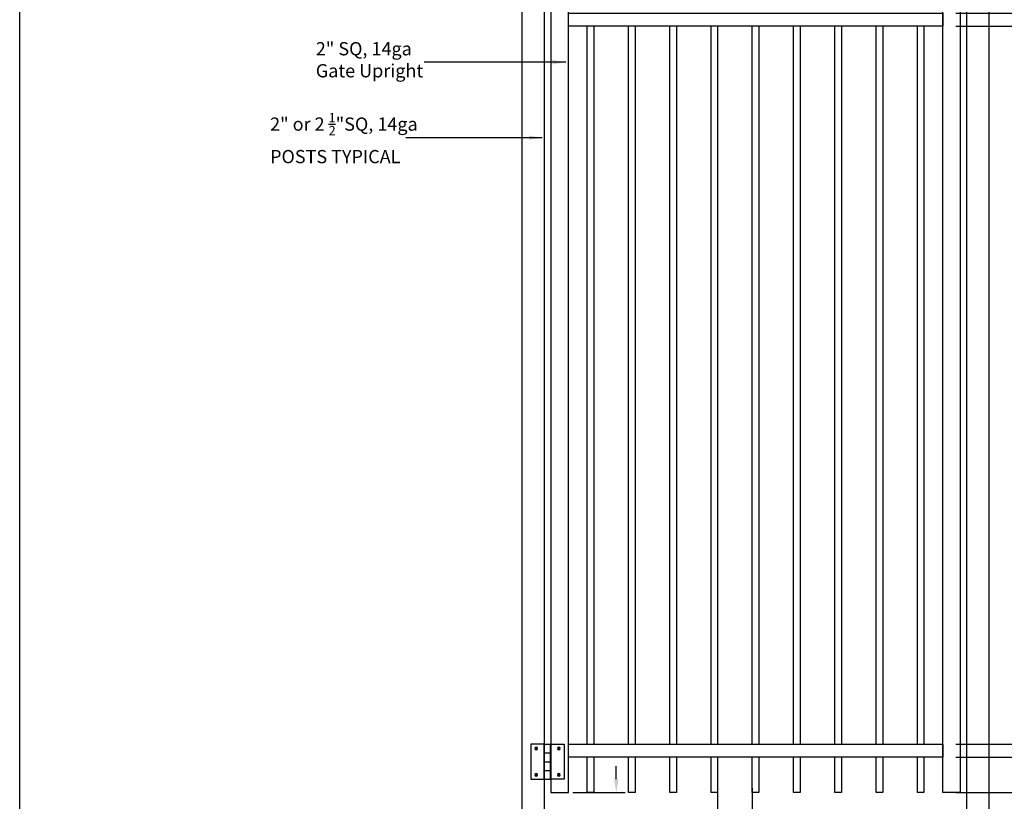
# Model space of a CAD drawing. Extents: x -1404 to -1234, y 2618 to 2873.
# Drawn here: x -1404 to -1293, y 2729 to 2817 of the extents above; entities that cross this region are included whole.
import ezdxf

# ---------------------------------------------------------------- set-up
doc = ezdxf.new("R2010")
doc.units = 0
doc.header["$LTSCALE"] = 10
doc.header["$MEASUREMENT"] = 0
doc.header["$PDMODE"] = 3
doc.layers.get('0').update_dxf_attribs({"linetype": 'CONTINUOUS'})
doc.layers.get('Defpoints').update_dxf_attribs({"linetype": 'CONTINUOUS'})
doc.layers.add('2812-LOGO$0$CADdetails-7-VERYFINE', color=7, linetype='CONTINUOUS')
doc.styles.get("Standard").update_dxf_attribs({"font": 'calibri.ttf'})
doc.dimstyles.new('CADdetails-DIM', dxfattribs={"dimtxt": 1.5, "dimasz": 1.5, "dimexe": 1, "dimexo": 1.5, "dimgap": 0.5, "dimtad": 1, "dimdec": 8, "dimzin": 0, "dimdsep": 46, "dimlunit": 4, "dimtxsty": 'Standard', "dimcen": 1, "dimclrd": 256, "dimclre": 256, "dimclrt": 256, "dimadec": 0, "dimazin": 0, "dimtfac": 1, "dimtdec": 8, "dimtofl": 0, "dimtmove": 0, "dimatfit": 3, "dimfxl": 0, "dimfrac": 2, "dimtolj": 1, "dimtzin": 0, "dimarcsym": 0})

# ---------------------------------------------------------------- blocks, each defined once
blk = doc.blocks.new('hinge')
at = {"color": 0, "lineweight": 30}
for p, q in [((-1624.25, 1551.52), (-1624.25, 1555.52)), ((-1624.25, 1555.52), (-1622.75, 1555.52)), ((-1622.75, 1555.52), (-1622.75, 1551.52)), ((-1622.75, 1555.52), (-1622.75, 1551.52)), ((-1622.7, 1555.52), (-1622.7, 1551.52)), ((-1622.7, 1555.52), (-1622.05, 1555.52)), ((-1622.6, 1555.52), (-1622.15, 1555.52)), ((-1622.05, 1555.52), (-1622.05, 1551.52)), ((-1620.5, 1555.52), (-1622, 1555.52)), ((-1622, 1555.52), (-1622, 1551.52)), ((-1620.5, 1551.52), (-1620.5, 1555.52)), ((-1622.7, 1554.52), (-1622.05, 1554.52)), ((-1622.7, 1553.52), (-1622.05, 1553.52)), ((-1622.7, 1552.52), (-1622.05, 1552.52)), ((-1622.75, 1551.52), (-1624.25, 1551.52)), ((-1622.7, 1551.52), (-1622.05, 1551.52)), ((-1622, 1551.52), (-1620.5, 1551.52))]:
    blk.add_line(p, q, dxfattribs=at)
for centre, radius in [((-1623.67, 1555), 0.15), ((-1623.67, 1555), 0.1), ((-1621.08, 1555), 0.15), ((-1621.08, 1555), 0.1), ((-1623.67, 1552.03), 0.15), ((-1623.67, 1552.03), 0.1), ((-1621.08, 1552.03), 0.15), ((-1621.08, 1552.03), 0.1)]:
    blk.add_circle(centre, radius, dxfattribs=at)
blk = doc.blocks.new('*D113')
at = {"lineweight": -2, "transparency": 16777216}
for p, q in [((-1325.13, 2730.2), (-1325.13, 2718.35)), ((-1321.2, 2730.2), (-1321.2, 2718.35)), ((-1326.63, 2719.35), (-1328.13, 2719.35)), ((-1319.7, 2719.35), (-1304.85, 2719.35))]:
    blk.add_line(p, q, dxfattribs=at)
at = {"lineweight": 30, "transparency": 16777216}
for points in [[(-1326.63, 2719.6), (-1326.63, 2719.1), (-1325.13, 2719.35)], [(-1319.7, 2719.6), (-1319.7, 2719.1), (-1321.2, 2719.35)]]:
    blk.add_solid(points, dxfattribs=at)
at = {"layer": 'Defpoints', "color": 0, "lineweight": 30, "transparency": 16777216}
for p in [(-1325.13, 2731.7), (-1321.2, 2731.7), (-1321.2, 2719.35)]:
    blk.add_point(p, dxfattribs=at)
at = {"lineweight": 30, "transparency": 16777216, "insert": (-1311.52, 2721.11), "char_height": 1.5, "attachment_point": 5}
blk.add_mtext('\\A1;3 {\\H0.7x;\\S15/16;\\H1.4286x;" TYPICAL}', dxfattribs=at)
blk = doc.blocks.new('*D114')
at = {"lineweight": -2, "transparency": 16777216}
for p, q in [((-1298.07, 2816.7), (-1282.51, 2816.7)), ((-1283.51, 2736.7), (-1283.51, 2815.2)), ((-1298.07, 2735.2), (-1282.51, 2735.2))]:
    blk.add_line(p, q, dxfattribs=at)
at = {"lineweight": 30, "transparency": 16777216}
for points in [[(-1283.76, 2815.2), (-1283.26, 2815.2), (-1283.51, 2816.7)], [(-1283.76, 2736.7), (-1283.26, 2736.7), (-1283.51, 2735.2)]]:
    blk.add_solid(points, dxfattribs=at)
at = {"layer": 'Defpoints', "color": 0, "lineweight": 30, "transparency": 16777216}
for p in [(-1299.57, 2816.7), (-1283.51, 2816.7), (-1299.57, 2735.2)]:
    blk.add_point(p, dxfattribs=at)
at = {"lineweight": 30, "transparency": 16777216, "insert": (-1285.26, 2775.95), "char_height": 1.5, "attachment_point": 5, "rotation": 90}
blk.add_mtext('\\A1;81 {\\H0.7x;\\S1/2;}"', dxfattribs=at)
blk = doc.blocks.new('*D115')
at = {"lineweight": -2, "transparency": 16777216}
for p, q in [((-1283.51, 2823.7), (-1283.51, 2825.2)), ((-1298.07, 2822.2), (-1282.51, 2822.2)), ((-1298.07, 2818.2), (-1282.51, 2818.2)), ((-1283.51, 2816.7), (-1283.51, 2815.2))]:
    blk.add_line(p, q, dxfattribs=at)
at = {"lineweight": 30, "transparency": 16777216}
for points in [[(-1283.76, 2823.7), (-1283.26, 2823.7), (-1283.51, 2822.2)], [(-1283.76, 2816.7), (-1283.26, 2816.7), (-1283.51, 2818.2)]]:
    blk.add_solid(points, dxfattribs=at)
at = {"layer": 'Defpoints', "color": 0, "lineweight": 30, "transparency": 16777216}
for p in [(-1299.57, 2822.2), (-1283.51, 2822.2), (-1299.57, 2818.2)]:
    blk.add_point(p, dxfattribs=at)
at = {"lineweight": 30, "transparency": 16777216, "insert": (-1284.77, 2820.2), "char_height": 1.5, "attachment_point": 5, "rotation": 90}
blk.add_mtext('\\A1;4"', dxfattribs=at)
blk = doc.blocks.new('*D116')
at = {"lineweight": -2, "transparency": 16777216}
for p, q in [((-1298.07, 2823.7), (-1274.51, 2823.7)), ((-1275.51, 2729.2), (-1275.51, 2822.2)), ((-1293.3, 2727.7), (-1274.51, 2727.7))]:
    blk.add_line(p, q, dxfattribs=at)
at = {"lineweight": 30, "transparency": 16777216}
for points in [[(-1275.76, 2822.2), (-1275.26, 2822.2), (-1275.51, 2823.7)], [(-1275.76, 2729.2), (-1275.26, 2729.2), (-1275.51, 2727.7)]]:
    blk.add_solid(points, dxfattribs=at)
at = {"layer": 'Defpoints', "color": 0, "lineweight": 30, "transparency": 16777216}
for p in [(-1299.57, 2823.7), (-1275.51, 2823.7), (-1294.8, 2727.7)]:
    blk.add_point(p, dxfattribs=at)
at = {"lineweight": 30, "transparency": 16777216, "insert": (-1276.78, 2775.7), "char_height": 1.5, "attachment_point": 5, "rotation": 90}
blk.add_mtext('\\A1;96"', dxfattribs=at)
blk = doc.blocks.new('*D122')
at = {"lineweight": -2, "transparency": 16777216}
for p, q in [((-1283.51, 2735.2), (-1283.51, 2736.7)), ((-1298.07, 2733.7), (-1282.51, 2733.7)), ((-1298.07, 2729.7), (-1282.51, 2729.7)), ((-1283.51, 2728.2), (-1283.51, 2726.7))]:
    blk.add_line(p, q, dxfattribs=at)
at = {"lineweight": 30, "transparency": 16777216}
for points in [[(-1283.76, 2735.2), (-1283.26, 2735.2), (-1283.51, 2733.7)], [(-1283.76, 2728.2), (-1283.26, 2728.2), (-1283.51, 2729.7)]]:
    blk.add_solid(points, dxfattribs=at)
at = {"layer": 'Defpoints', "color": 0, "lineweight": 30, "transparency": 16777216}
for p in [(-1299.57, 2733.7), (-1283.51, 2733.7), (-1299.57, 2729.7)]:
    blk.add_point(p, dxfattribs=at)
at = {"lineweight": 30, "transparency": 16777216, "insert": (-1284.77, 2731.7), "char_height": 1.5, "attachment_point": 5, "rotation": 90}
blk.add_mtext('\\A1;4"', dxfattribs=at)
blk = doc.blocks.new('*D123')
at = {"lineweight": -2, "transparency": 16777216}
for p, q in [((-1336.64, 2731.2), (-1336.64, 2732.7)), ((-1341.57, 2729.7), (-1335.64, 2729.7)), ((-1341.57, 2727.7), (-1335.64, 2727.7)), ((-1336.64, 2726.2), (-1336.64, 2721.87))]:
    blk.add_line(p, q, dxfattribs=at)
at = {"lineweight": 30, "transparency": 16777216}
for points in [[(-1336.89, 2731.2), (-1336.39, 2731.2), (-1336.64, 2729.7)], [(-1336.89, 2726.2), (-1336.39, 2726.2), (-1336.64, 2727.7)]]:
    blk.add_solid(points, dxfattribs=at)
at = {"layer": 'Defpoints', "color": 0, "lineweight": 30, "transparency": 16777216}
for p in [(-1343.07, 2729.7), (-1343.07, 2727.7), (-1336.64, 2727.7)]:
    blk.add_point(p, dxfattribs=at)
at = {"lineweight": 30, "transparency": 16777216, "insert": (-1337.9, 2723.28), "char_height": 1.5, "attachment_point": 5, "rotation": 90}
blk.add_mtext('\\A1;2"', dxfattribs=at)

msp = doc.modelspace()

# ---------------------------------------------------------------- linework, layer by layer
for p, q in [((-1347.3205983, 2727.70201331), (-1347.3205983, 2824.704462)), ((-1344.82065268, 2824.704462), (-1344.82065268, 2727.70201331)), ((-1296.82018393, 2727.70201331), (-1296.82018393, 2824.704462)), ((-1294.32023831, 2824.704462), (-1294.32023831, 2727.70201331))]:
    msp.add_line(p, q)
at = {"color": 0, "lineweight": 30}
for points in [[(-1342.07065268, 2824.70201331), (-1344.07065268, 2824.70201331), (-1344.07065268, 2729.70201331), (-1342.07065268, 2729.70201331)], [(-1299.57065268, 2824.70201331), (-1297.57065268, 2824.70201331), (-1297.57065268, 2729.70201331), (-1299.57065268, 2729.70201331)]]:
    msp.add_lwpolyline(points, close=True, dxfattribs=at)
at = {"lineweight": 30}
for points in [[(-1342.07037539, 2818.20201331), (-1299.57037539, 2818.20201331), (-1299.57037539, 2816.70201331), (-1342.07037539, 2816.70201331)], [(-1342.07037539, 2735.20201331), (-1299.57037539, 2735.20201331), (-1299.57037539, 2733.70201331), (-1342.07037539, 2733.70201331)]]:
    msp.add_lwpolyline(points, close=True, dxfattribs=at)
for points in [[(-1339.94537539, 2735.20201331), (-1339.94537539, 2816.70201331)], [(-1339.19537539, 2816.70201331), (-1339.19537539, 2735.20201331)], [(-1335.25787539, 2735.20201331), (-1335.25787539, 2816.70201331)], [(-1334.50787539, 2816.70201331), (-1334.50787539, 2735.20201331)], [(-1330.57037539, 2735.20201331), (-1330.57037539, 2816.70201331)], [(-1329.82037539, 2816.70201331), (-1329.82037539, 2735.20201331)], [(-1325.88287539, 2735.20201331), (-1325.88287539, 2816.70201331)], [(-1325.13287539, 2816.70201331), (-1325.13287539, 2735.20201331)], [(-1321.19537539, 2735.20201331), (-1321.19537539, 2816.70201331)], [(-1320.44537539, 2816.70201331), (-1320.44537539, 2735.20201331)], [(-1316.50787539, 2735.20201331), (-1316.50787539, 2816.70201331)], [(-1315.75787539, 2816.70201331), (-1315.75787539, 2735.20201331)], [(-1311.82037539, 2735.20201331), (-1311.82037539, 2816.70201331)], [(-1311.07037539, 2816.70201331), (-1311.07037539, 2735.20201331)], [(-1307.13287539, 2735.20201331), (-1307.13287539, 2816.70201331)], [(-1306.38287539, 2816.70201331), (-1306.38287539, 2735.20201331)], [(-1302.44537539, 2735.20201331), (-1302.44537539, 2816.70201331)], [(-1301.69537539, 2816.70201331), (-1301.69537539, 2735.20201331)], [(-1339.19537539, 2733.70201331), (-1339.19537539, 2729.70201331), (-1339.94537539, 2729.70201331), (-1339.94537539, 2733.70201331)], [(-1334.50787539, 2733.70201331), (-1334.50787539, 2729.70201331), (-1335.25787539, 2729.70201331), (-1335.25787539, 2733.70201331)], [(-1329.82037539, 2733.70201331), (-1329.82037539, 2729.70201331), (-1330.57037539, 2729.70201331), (-1330.57037539, 2733.70201331)], [(-1325.13287539, 2733.70201331), (-1325.13287539, 2729.70201331), (-1325.88287539, 2729.70201331), (-1325.88287539, 2733.70201331)], [(-1320.44537539, 2733.70201331), (-1320.44537539, 2729.70201331), (-1321.19537539, 2729.70201331), (-1321.19537539, 2733.70201331)], [(-1315.75787539, 2733.70201331), (-1315.75787539, 2729.70201331), (-1316.50787539, 2729.70201331), (-1316.50787539, 2733.70201331)], [(-1311.07037539, 2733.70201331), (-1311.07037539, 2729.70201331), (-1311.82037539, 2729.70201331), (-1311.82037539, 2733.70201331)], [(-1306.38287539, 2733.70201331), (-1306.38287539, 2729.70201331), (-1307.13287539, 2729.70201331), (-1307.13287539, 2733.70201331)], [(-1301.69537539, 2733.70201331), (-1301.69537539, 2729.70201331), (-1302.44537539, 2729.70201331), (-1302.44537539, 2733.70201331)]]:
    msp.add_lwpolyline(points, dxfattribs=at)
at = {"layer": '2812-LOGO$0$CADdetails-7-VERYFINE'}
msp.add_lwpolyline([(-1404.39460138, 2618.47373312), (-1404.39460138, 2873.32780945), (-1233.53585613, 2873.32780945), (-1233.53585613, 2618.47373312)], close=True, dxfattribs=at)

# ---------------------------------------------------------------- block references
at = {"color": 0, "lineweight": 30, "xscale": -1, "rotation": 180}
msp.add_blockref('hinge', (277.92130515, 4286.71765315), dxfattribs=at)

# ---------------------------------------------------------------- texts
at = {"char_height": 1.5, "attachment_point": 1}
for s, insert in [('2" SQ{\\A1;, }14ga\\PGate Upright', (-1370.76725366, 2814.90419477)), ('\\A1;2" or 2 {\\H0.7x;\\S1/2;\\H1.4286x;"SQ, 14ga\\A0;\\H0.99998x;\\PPOSTS TYPICAL}', (-1375.95771253, 2806.85812617))]:
    msp.add_mtext_dynamic_manual_height_columns(s, width=622.2912589801, gutter_width=12.5, heights=[0], dxfattribs=dict(at, insert=insert))

# ---------------------------------------------------------------- dimensions: what is measured, and where the dimension line sits
at = {"color": 0, "lineweight": 30}
for base, p1, p2, picture, middle in [((-1283.51360447, 2822.20201331), (-1299.57065268, 2818.20201331), (-1299.57065268, 2822.20201331), '*D115', (-1284.767066, 2820.20201331)), ((-1283.51360447, 2733.70201331), (-1299.57065268, 2729.70201331), (-1299.57037539, 2733.70201331), '*D122', (-1284.767066, 2731.70201331)), ((-1336.64246125, 2727.70201331), (-1343.07065268, 2729.70201331), (-1343.07065268, 2727.70201331), '*D123', (-1337.89996125, 2723.28470562))]:
    dim = msp.add_linear_dim(base=base, p1=p1, p2=p2, angle=90, dimstyle='CADdetails-DIM', dxfattribs=at)
    dim.commit()
    dim.dimension.update_dxf_attribs({"geometry": picture, "text_midpoint": middle})
for base, p1, p2, text, picture, middle in [((-1275.51051077, 2823.70201331), (-1294.80190877, 2727.70201331), (-1299.57037539, 2823.70201331), '96"', '*D116', (-1276.77897231, 2775.70201331)), ((-1283.51360447, 2816.70201331), (-1299.57037539, 2735.20201331), (-1299.57065268, 2816.70201331), '81 {\\H0.7x;\\S1/2;}"', '*D114', (-1285.25602754, 2775.95201331))]:
    dim = msp.add_linear_dim(base=base, p1=p1, p2=p2, angle=90, text=text, dimstyle='CADdetails-DIM', dxfattribs=at)
    dim.commit()
    dim.dimension.update_dxf_attribs({"geometry": picture, "text_midpoint": middle})
dim = msp.add_linear_dim(base=(-1321.19537539, 2719.35404917), p1=(-1325.13287539, 2731.70201331), p2=(-1321.19537539, 2731.70201331), text='3 {\\H0.7x;\\S15/16;\\H1.4286x;" TYPICAL}', dimstyle='CADdetails-DIM', dxfattribs=at)
dim.commit()
dim.dimension.update_dxf_attribs({"geometry": '*D113', "text_midpoint": (-1311.52428338, 2721.11141456)})

# ---------------------------------------------------------------- leaders
for points in [[(-1342.35214895, 2812.62943679), (-1358.45565712, 2812.62943679)], [(-1345.06522622, 2804.04795911), (-1360.52331895, 2804.04795911)]]:
    msp.add_leader(points, dimstyle='CADdetails-DIM', override={"dimgap": 0.5, "dimtad": 0}, dxfattribs=at)

doc.saveas('drawing.dxf')
